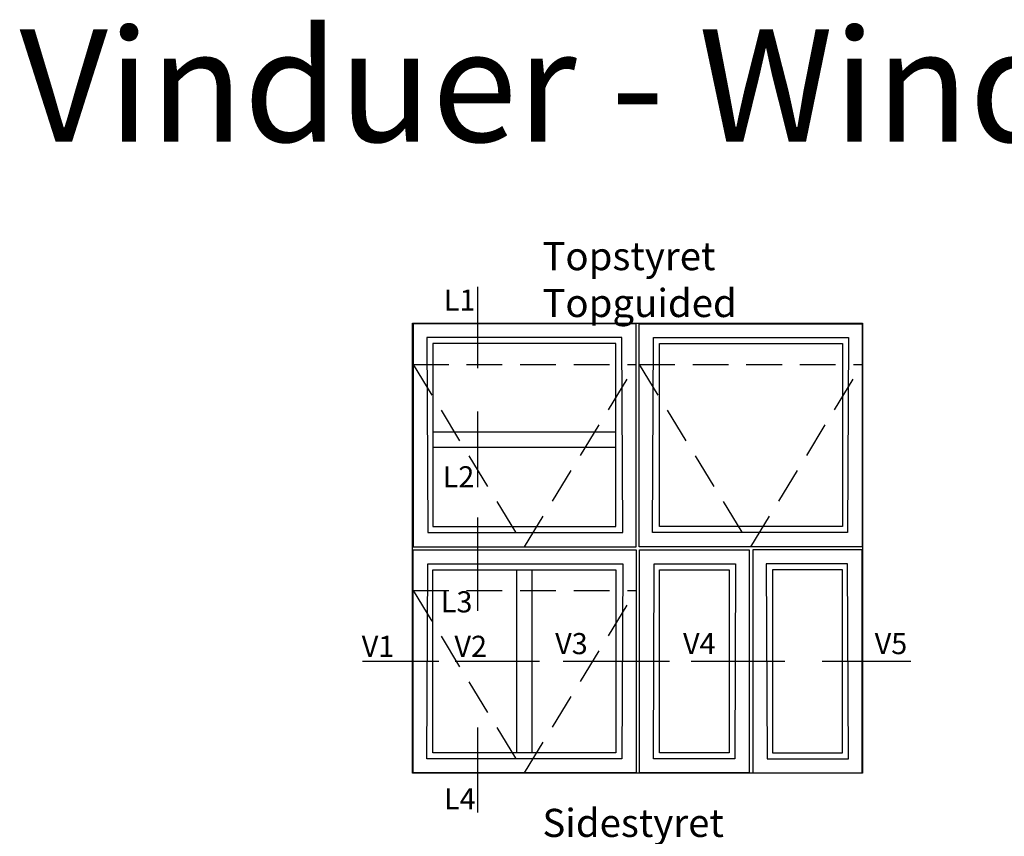
# Model space of a CAD drawing. Units: millimetres. Extents: x -1631 to 716, y 23 to 1515.
# Drawn here: x -1631 to -1193, y 1152 to 1515 of the extents above; entities that cross this region are included whole.
import ezdxf

# ---------------------------------------------------------------- set-up
doc = ezdxf.new("R2010")
doc.units = ezdxf.units.MM
doc.header["$LTSCALE"] = 2.5
doc.linetypes.add('DASHED2', pattern=[9.525, 6.35, -3.175])
doc.layers.add('FALS', color=6, linetype='Continuous')
doc.layers.add('WebTekst', color=7, linetype='Continuous')
doc.styles.add('ICTEXT', font='calibri.ttf')

msp = doc.modelspace()

# ---------------------------------------------------------------- linework, layer by layer
at = {"layer": 'FALS', "color": 7}
for p, q in [((-1427.47797463, 1360.21111825), (-1427.47797463, 1396.32779498)), ((-1427.47797463, 1307.35537382), (-1427.47797463, 1340.98576192)), ((-1427.47797463, 1252.33875302), (-1427.47797463, 1293.85897802)), ((-1444.8132168, 1229.82394801), (-1478.71020951, 1229.82394801)), ((-1400.00242877, 1229.82394801), (-1437.50887193, 1229.82394801)), ((-1342.3237435, 1229.82394801), (-1389.49996003, 1229.82394801)), ((-1290.93940483, 1229.82394801), (-1332.67637182, 1229.82394801)), ((-1234.97315569, 1229.82394801), (-1274.45858299, 1229.82394801)), ((-1427.47797463, 1162.58155519), (-1427.47797463, 1200.46393244))]:
    msp.add_line(p, q, dxfattribs=at)
at = {"layer": 'FALS', "linetype": 'DASHED2'}
for p, q in [((-1456.25127412, 1361.7958648), (-1357.08460547, 1361.7958648)), ((-1456.25127412, 1361.7958648), (-1406.66793979, 1280.81144903)), ((-1406.66793979, 1280.81144903), (-1357.08460547, 1361.7958648)), ((-1355.75127211, 1361.7958648), (-1256.58460346, 1361.7958648)), ((-1355.75127211, 1361.7958648), (-1306.16793778, 1280.81144903)), ((-1306.16793778, 1280.81144903), (-1256.58460346, 1361.7958648)), ((-1456.25127412, 1261.29586279), (-1357.08460547, 1261.29586279)), ((-1456.25127412, 1261.29586279), (-1406.66793979, 1180.31144702)), ((-1406.66793979, 1180.31144702), (-1357.08460547, 1261.29586279))]:
    msp.add_line(p, q, dxfattribs=at)
at = {"layer": 'FALS'}
for p, q in [((-1447.41794061, 1331.89744192), (-1366.08460565, 1331.89744192)), ((-1447.41794061, 1325.11410845), (-1366.08460565, 1325.11410845)), ((-1410.14293986, 1189.16978053), (-1410.14293986, 1270.47811549)), ((-1403.35960639, 1189.16978053), (-1403.35960639, 1270.47811549))]:
    msp.add_line(p, q, dxfattribs=at)
for points in [[(-1456.41794079, 1380.14478435), (-1256.41793679, 1380.14478435), (-1256.41793679, 1180.14478035), (-1456.41794079, 1180.14478035)], [(-1357.08460547, 1379.97811768), (-1456.25127412, 1379.97811768), (-1456.25127412, 1280.81144903), (-1357.08460547, 1280.81144903)], [(-1355.75127211, 1379.97811768), (-1256.58460346, 1379.97811768), (-1256.58460346, 1280.81144903), (-1355.75127211, 1280.81144903)], [(-1363.41793893, 1373.81145089), (-1450.08460733, 1373.81145089), (-1449.72919366, 1287.14478249), (-1363.06252526, 1287.14478249)], [(-1366.08460565, 1371.14478417), (-1447.41794061, 1371.14478417), (-1447.41794061, 1289.81144921), (-1366.08460565, 1289.81144921)], [(-1349.41793865, 1373.81145089), (-1262.75127025, 1373.81145089), (-1263.10668392, 1287.14478249), (-1349.77335232, 1287.14478249)], [(-1346.75127193, 1371.14478417), (-1265.41793697, 1371.14478417), (-1265.41793697, 1289.81144921), (-1346.75127193, 1289.81144921)], [(-1357.08460547, 1180.31144702), (-1456.25127412, 1180.31144702), (-1456.25127412, 1279.47811567), (-1357.08460547, 1279.47811567)], [(-1306.9179378, 1180.31144702), (-1355.58460544, 1180.31144702), (-1355.58460544, 1279.47811567), (-1306.9179378, 1279.47811567)], [(-1305.2512711, 1180.31144702), (-1256.58460346, 1180.31144702), (-1256.58460346, 1279.47811567), (-1305.2512711, 1279.47811567)], [(-1363.41793893, 1186.47811381), (-1450.08460733, 1186.47811381), (-1449.72919366, 1273.14478221), (-1363.06252526, 1273.14478221)], [(-1366.08460565, 1189.14478053), (-1447.41794061, 1189.14478053), (-1447.41794061, 1270.47811549), (-1366.08460565, 1270.47811549)], [(-1313.26231142, 1186.47811381), (-1349.41793865, 1186.47811381), (-1349.06252498, 1273.14478221), (-1312.90689776, 1273.14478221)], [(-1315.75127131, 1189.14478053), (-1346.75127193, 1189.14478053), (-1346.75127193, 1270.47811549), (-1315.75127131, 1270.47811549)], [(-1298.90689748, 1186.47811381), (-1262.75127025, 1186.47811381), (-1263.10668392, 1273.14478221), (-1299.26231114, 1273.14478221)], [(-1296.41793759, 1189.14478053), (-1265.41793697, 1189.14478053), (-1265.41793697, 1270.47811549), (-1296.41793759, 1270.47811549)]]:
    msp.add_lwpolyline(points, close=True, dxfattribs=at)

# ---------------------------------------------------------------- texts
at = {"layer": 'FALS', "color": 7, "char_height": 9.375, "attachment_point": 1, "style": 'ICTEXT'}
for s, width, insert in [('L1', 45.4662030653, (-1442.60468526, 1395.15701794)), ('L2', 45.4662030653, (-1443.06463809, 1316.59482995)), ('\\PL3', 45.4662030653, (-1443.89724364, 1276.61918247)), ('V1', 45.4662030653, (-1479.0405798, 1241.23212891)), ('V2', 45.4662030653, (-1437.83924223, 1241.23212891)), ('V3', 94.1758692437, (-1393.07842991, 1242.43350901)), ('V4', 94.1758692437, (-1336.2548417, 1242.43350901)), ('V5', 94.1758692437, (-1251.07613485, 1242.43350901)), ('L4', 45.4662030653, (-1442.48490064, 1173.4099448))]:
    msp.add_mtext_dynamic_manual_height_columns(s, width=width, gutter_width=46.875, heights=[0], dxfattribs=dict(at, insert=insert))
at = {"layer": 'WebTekst', "style": 'ICTEXT'}
for s, width, gutter_width, insert, char_height, attachment_point in [('Vinduer - Windows', 1686.3490077523, 125, (-1631.13097774, 1510.8455663), 50, 1), ('Topstyret\\PTopguided', 259.323043445, 62.5, (-1398.74961519, 1382.932585), 12.5, 7), ('Sidestyret\\PSideguided', 259.323043445, 62.5, (-1398.74961519, 1130.93607109), 12.5, 7)]:
    msp.add_mtext_dynamic_manual_height_columns(s, width=width, gutter_width=gutter_width, heights=[0], dxfattribs=dict(at, insert=insert, char_height=char_height, attachment_point=attachment_point))

doc.saveas('drawing.dxf')
